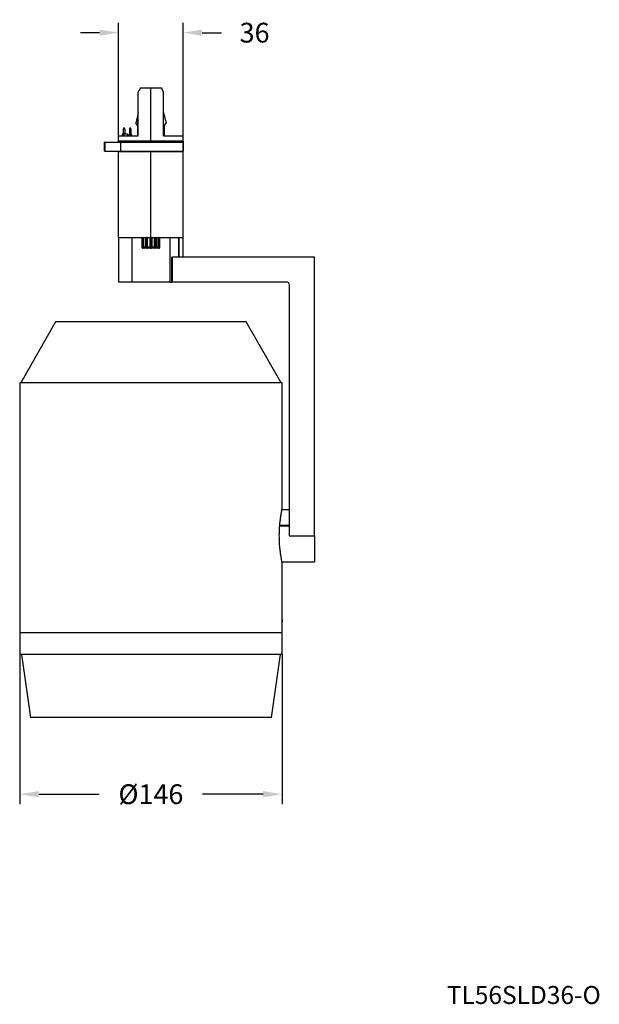
# Model space of a CAD drawing. Units: inches. Extents: x 997 to 5193, y -7098 to -6541.
# Drawn here: x 4402 to 4725, y -7098 to -6550 of the extents above; entities that cross this region are included whole.
import ezdxf

# ---------------------------------------------------------------- set-up
doc = ezdxf.new("R2010")
doc.units = ezdxf.units.IN
doc.header["$MEASUREMENT"] = 0
doc.layers.add('DIMENSION', color=3, linetype='ByLayer', lineweight=15)
doc.styles.get("Standard").update_dxf_attribs({"font": 'arial.ttf'})
doc.dimstyles.new('SCALE 8', dxfattribs={"dimtxt": 11, "dimasz": 10.6, "dimexe": 5.5, "dimexo": 0, "dimgap": 10.6, "dimtad": 0, "dimtih": 1, "dimtoh": 1, "dimdec": 0, "dimdsep": 46, "dimtxsty": 'Standard', "dimcen": 0.09, "dimadec": 0, "dimazin": 0, "dimtfac": 1, "dimtdec": 4, "dimtofl": 0, "dimtmove": 0, "dimatfit": 3, "dimfxl": 1, "dimtolj": 1, "dimtzin": 0, "dimarcsym": 0})

# ---------------------------------------------------------------- blocks, each defined once
blk = doc.blocks.new('*D27')
at = {"layer": 'Defpoints', "color": 0}
for p in [(4493.47, -6557.65), (4457.47, -6615.09), (4493.47, -6615.09)]:
    blk.add_point(p, dxfattribs=at)
at = {"layer": 'DIMENSION', "color": 0, "lineweight": -2}
for p, q in [((4457.47, -6615.09), (4457.47, -6552.15)), ((4493.47, -6615.09), (4493.47, -6552.15)), ((4446.87, -6557.65), (4436.27, -6557.65)), ((4504.07, -6557.65), (4514.67, -6557.65))]:
    blk.add_line(p, q, dxfattribs=at)
at = {"layer": 'DIMENSION', "color": 0}
for points in [[(4446.87, -6559.41), (4446.87, -6555.88), (4457.47, -6557.65)], [(4504.07, -6555.88), (4504.07, -6559.41), (4493.47, -6557.65)]]:
    blk.add_solid(points, dxfattribs=at)
at = {"layer": 'DIMENSION', "color": 0, "insert": (4533.14, -6557.65), "char_height": 11, "attachment_point": 5}
blk.add_mtext('\\A1;36', dxfattribs=at)
blk = doc.blocks.new('*D30')
at = {"layer": 'Defpoints', "color": 0}
for p in [(4402.47, -6903.49), (4548.47, -6903.49), (4548.47, -6981.22)]:
    blk.add_point(p, dxfattribs=at)
at = {"layer": 'DIMENSION', "color": 0, "lineweight": -2}
for p, q in [((4402.47, -6903.49), (4402.47, -6986.72)), ((4548.47, -6903.49), (4548.47, -6986.72)), ((4413.07, -6981.22), (4446.74, -6981.22)), ((4537.87, -6981.22), (4504.2, -6981.22))]:
    blk.add_line(p, q, dxfattribs=at)
at = {"layer": 'DIMENSION', "color": 0}
for points in [[(4413.07, -6979.45), (4413.07, -6982.98), (4402.47, -6981.22)], [(4537.87, -6982.98), (4537.87, -6979.45), (4548.47, -6981.22)]]:
    blk.add_solid(points, dxfattribs=at)
at = {"layer": 'DIMENSION', "color": 0, "insert": (4475.47, -6981.22), "char_height": 11, "attachment_point": 5}
blk.add_mtext('\\A1;%%C146', dxfattribs=at)

msp = doc.modelspace()

# ---------------------------------------------------------------- linework, layer by layer
at = {"color": 0, "linetype": 'Continuous'}
for p, q in [((4468.47, -6615.09), (4468.47, -6590.64)), ((4475.47, -6588.49), (4469.47, -6588.49)), ((4481.47, -6588.49), (4475.47, -6588.49)), ((4475.47, -6617.99), (4475.47, -6588.49)), ((4475.47, -6617.99), (4475.47, -6588.49)), ((4482.47, -6615.09), (4482.47, -6590.64)), ((4468.47, -6602.24), (4467.07, -6607.89)), ((4482.47, -6602.24), (4483.87, -6607.89)), ((4468.12, -6609.39), (4467.07, -6607.89)), ((4468.47, -6606.29), (4468.12, -6606.64)), ((4468.12, -6615.09), (4468.12, -6606.64)), ((4482.47, -6609.89), (4483.87, -6607.89)), ((4482.82, -6609.39), (4482.82, -6615.09)), ((4457.47, -6615.09), (4468.47, -6615.09)), ((4457.47, -6617.99), (4457.47, -6615.09)), ((4459.68, -6614.39), (4460.08, -6613.99)), ((4459.68, -6615.09), (4459.68, -6614.39)), ((4459.68, -6614.39), (4460.67, -6614.39)), ((4460.08, -6613.99), (4460.67, -6613.99)), ((4460.12, -6611.09), (4460.12, -6613.99)), ((4460.12, -6611.09), (4460.92, -6611.09)), ((4460.67, -6615.09), (4460.67, -6613.89)), ((4460.67, -6613.89), (4462.47, -6613.89)), ((4460.92, -6611.09), (4460.92, -6613.89)), ((4462.47, -6615.09), (4462.47, -6613.89)), ((4463.48, -6613.99), (4463.08, -6614.39)), ((4463.08, -6615.09), (4463.08, -6614.39)), ((4463.08, -6614.39), (4464.76, -6614.39)), ((4463.48, -6613.99), (4464.36, -6613.99)), ((4463.52, -6611.09), (4463.52, -6613.99)), ((4463.52, -6611.09), (4464.32, -6611.09)), ((4464.32, -6611.09), (4464.32, -6613.99)), ((4464.36, -6613.99), (4464.76, -6614.39)), ((4464.76, -6615.09), (4464.76, -6614.39)), ((4482.47, -6615.09), (4493.47, -6615.09)), ((4493.47, -6617.99), (4493.47, -6615.09)), ((4449.5, -6618.49), (4449.8, -6618.49)), ((4449.5, -6618.49), (4449.5, -6623.49)), ((4449.8, -6618.49), (4458.5, -6618.49)), ((4449.8, -6618.49), (4449.8, -6623.49)), ((4457.47, -6618.49), (4457.47, -6617.99)), ((4475.47, -6617.99), (4457.47, -6617.99)), ((4475.47, -6618.19), (4457.67, -6618.19)), ((4458.29, -6618.19), (4458.29, -6618.49)), ((4458.5, -6618.49), (4493.47, -6618.49)), ((4458.5, -6618.49), (4458.5, -6623.49)), ((4459.57, -6618.19), (4459.57, -6618.49)), ((4464.57, -6618.19), (4464.57, -6618.49)), ((4464.97, -6618.19), (4464.97, -6618.49)), ((4470.62, -6618.19), (4470.62, -6618.49)), ((4470.86, -6618.49), (4470.86, -6618.39)), ((4470.86, -6618.39), (4473.47, -6618.39)), ((4473.47, -6618.49), (4473.47, -6618.39)), ((4493.47, -6617.99), (4475.47, -6617.99)), ((4475.47, -6618.19), (4475.47, -6617.99)), ((4475.47, -6617.99), (4475.47, -6618.19)), ((4493.27, -6618.19), (4475.47, -6618.19)), ((4475.47, -6618.19), (4475.47, -6618.49)), ((4477.47, -6618.49), (4477.47, -6618.39)), ((4477.47, -6618.39), (4480.08, -6618.39)), ((4480.08, -6618.49), (4480.08, -6618.39)), ((4480.32, -6618.49), (4480.32, -6618.19)), ((4481.47, -6618.49), (4481.47, -6618.19)), ((4486.37, -6618.49), (4486.37, -6618.19)), ((4491.37, -6618.49), (4491.37, -6618.19)), ((4492.65, -6618.49), (4492.65, -6618.19)), ((4493.47, -6617.99), (4493.47, -6623.49)), ((4493.47, -6623.49), (4493.47, -6618.49)), ((4449.8, -6623.49), (4449.5, -6623.49)), ((4449.8, -6623.49), (4457.67, -6623.49)), ((4457.47, -6671.49), (4457.47, -6623.69)), ((4457.47, -6623.69), (4475.47, -6623.69)), ((4457.67, -6623.49), (4475.47, -6623.49)), ((4458.5, -6623.49), (4493.47, -6623.49)), ((4475.47, -6623.49), (4493.27, -6623.49)), ((4475.47, -6623.69), (4475.47, -6623.49)), ((4475.47, -6623.49), (4475.47, -6623.69)), ((4475.47, -6671.49), (4475.47, -6623.69)), ((4475.47, -6623.69), (4493.47, -6623.69)), ((4475.47, -6671.49), (4475.47, -6623.69)), ((4493.47, -6671.49), (4493.47, -6623.69)), ((4457.47, -6671.49), (4475.47, -6671.49)), ((4457.47, -6671.49), (4457.47, -6696.49)), ((4464.81, -6671.49), (4464.81, -6696.49)), ((4470.49, -6672.24), (4470.49, -6672.24)), ((4470.49, -6672.24), (4470.49, -6676.99)), ((4470.49, -6672.24), (4470.49, -6676.99)), ((4470.92, -6672.24), (4471.17, -6672.24)), ((4470.92, -6676.99), (4470.92, -6672.24)), ((4471.17, -6676.99), (4471.17, -6672.24)), ((4471.34, -6672.24), (4471.17, -6672.24)), ((4471.4, -6672.24), (4471.34, -6672.24)), ((4471.34, -6672.24), (4471.34, -6676.99)), ((4471.4, -6672.24), (4471.4, -6676.99)), ((4472.57, -6672.24), (4472.87, -6672.24)), ((4472.57, -6676.99), (4472.57, -6672.24)), ((4472.87, -6676.99), (4472.87, -6672.24)), ((4473.22, -6672.24), (4472.87, -6672.24)), ((4473.39, -6672.24), (4473.22, -6672.24)), ((4473.22, -6672.24), (4473.22, -6676.99)), ((4473.39, -6672.24), (4473.39, -6676.99)), ((4475, -6676.99), (4475, -6672.24)), ((4475, -6672.24), (4475.27, -6672.24)), ((4475.27, -6676.99), (4475.27, -6672.24)), ((4475.67, -6672.24), (4475.27, -6672.24)), ((4475.47, -6671.49), (4475.47, -6671.63)), ((4475.47, -6671.49), (4493.47, -6671.49)), ((4475.67, -6672.24), (4475.67, -6676.99)), ((4475.95, -6672.24), (4475.67, -6672.24)), ((4475.95, -6672.24), (4475.95, -6676.99)), ((4477.55, -6672.24), (4477.72, -6672.24)), ((4477.55, -6676.99), (4477.55, -6672.24)), ((4478.07, -6672.24), (4477.72, -6672.24)), ((4477.72, -6676.99), (4477.72, -6672.24)), ((4478.07, -6672.24), (4478.07, -6676.99)), ((4478.37, -6672.24), (4478.07, -6672.24)), ((4478.37, -6672.24), (4478.37, -6676.99)), ((4479.54, -6672.24), (4479.6, -6672.24)), ((4479.54, -6676.99), (4479.54, -6672.24)), ((4479.78, -6672.24), (4479.6, -6672.24)), ((4479.6, -6676.99), (4479.6, -6672.24)), ((4479.78, -6672.24), (4479.78, -6676.99)), ((4480.02, -6672.24), (4479.78, -6672.24)), ((4480.02, -6672.24), (4480.02, -6676.99)), ((4480.45, -6672.24), (4480.45, -6672.24)), ((4480.45, -6676.99), (4480.45, -6672.24)), ((4480.45, -6676.99), (4480.45, -6672.24)), ((4486.14, -6696.49), (4486.14, -6671.49)), ((4490.76, -6671.49), (4490.76, -6682.49)), ((4490.94, -6671.49), (4490.94, -6682.49)), ((4493.47, -6682.49), (4493.47, -6671.49)), ((4470.49, -6676.99), (4470.49, -6676.99)), ((4470.49, -6676.99), (4470.5, -6676.99)), ((4470.92, -6676.99), (4470.5, -6676.99)), ((4470.92, -6676.99), (4471.17, -6676.99)), ((4471.47, -6677.49), (4471, -6677.49)), ((4471.39, -6677.19), (4471.29, -6677.19)), ((4471.4, -6676.99), (4471.34, -6676.99)), ((4472.57, -6676.99), (4471.4, -6676.99)), ((4471.41, -6677.26), (4471.41, -6677.26)), ((4471.69, -6677.49), (4471.47, -6677.49)), ((4473.04, -6677.49), (4471.69, -6677.49)), ((4472.57, -6676.99), (4472.87, -6676.99)), ((4473.17, -6677.19), (4473, -6677.19)), ((4473.41, -6677.49), (4473.04, -6677.49)), ((4473.39, -6676.99), (4473.22, -6676.99)), ((4475, -6676.99), (4473.39, -6676.99)), ((4475.25, -6677.49), (4473.41, -6677.49)), ((4475, -6676.99), (4475.27, -6676.99)), ((4475.69, -6677.49), (4475.25, -6677.49)), ((4475.57, -6677.19), (4475.37, -6677.19)), ((4475.95, -6676.99), (4475.67, -6676.99)), ((4477.53, -6677.49), (4475.69, -6677.49)), ((4477.55, -6676.99), (4475.95, -6676.99)), ((4477.91, -6677.49), (4477.53, -6677.49)), ((4477.55, -6676.99), (4477.72, -6676.99)), ((4477.94, -6677.19), (4477.77, -6677.19)), ((4479.26, -6677.49), (4477.91, -6677.49)), ((4478.37, -6676.99), (4478.07, -6676.99)), ((4479.54, -6676.99), (4478.37, -6676.99)), ((4479.47, -6677.49), (4479.26, -6677.49)), ((4479.97, -6677.49), (4479.47, -6677.49)), ((4479.54, -6677.26), (4479.53, -6677.26)), ((4479.54, -6676.99), (4479.6, -6676.99)), ((4479.65, -6677.19), (4479.55, -6677.19)), ((4480.02, -6676.99), (4479.78, -6676.99)), ((4479.97, -6677.49), (4479.97, -6677.49)), ((4480.45, -6676.99), (4480.02, -6676.99)), ((4480.45, -6676.99), (4480.45, -6676.99)), ((4487.01, -6682.49), (4487.21, -6682.49)), ((4487.01, -6682.49), (4487.01, -6696.49)), ((4566.47, -6682.49), (4487.21, -6682.49)), ((4487.21, -6682.49), (4487.21, -6696.49)), ((4566.47, -6837.49), (4566.47, -6682.49)), ((4464.81, -6696.49), (4457.47, -6696.49)), ((4486.14, -6696.49), (4464.81, -6696.49)), ((4486.14, -6696.49), (4487.08, -6696.49)), ((4487.21, -6696.49), (4487.01, -6696.49)), ((4551.47, -6696.49), (4487.21, -6696.49)), ((4552.47, -6697.49), (4552.47, -6837.49)), ((4422.47, -6718.49), (4403.1, -6752.39)), ((4528.47, -6718.49), (4422.47, -6718.49)), ((4547.84, -6752.39), (4528.47, -6718.49)), ((4548.47, -6752.39), (4402.47, -6752.39)), ((4402.47, -6752.39), (4402.47, -6891.49)), ((4548.47, -6822.49), (4548.47, -6752.39)), ((4552.47, -6822.99), (4548.37, -6822.99)), ((4552.47, -6832.11), (4547.13, -6832.11)), ((4552.47, -6831.8), (4547.15, -6831.8)), ((4547.17, -6831.49), (4552.47, -6831.49)), ((4552.47, -6837.49), (4566.47, -6837.49)), ((4566.47, -6837.49), (4566.47, -6851.99)), ((4548.37, -6851.99), (4566.47, -6851.99)), ((4548.47, -6884.14), (4548.47, -6852.49)), ((4548.47, -6891.49), (4548.47, -6886.84)), ((4475.47, -6891.49), (4402.47, -6891.49)), ((4548.47, -6891.49), (4402.47, -6891.49)), ((4402.47, -6891.49), (4402.47, -6903.49)), ((4548.47, -6891.49), (4475.47, -6891.49)), ((4548.47, -6903.49), (4548.47, -6891.49)), ((4548.47, -6903.49), (4402.47, -6903.49)), ((4403.47, -6903.49), (4408.47, -6938.49)), ((4542.47, -6938.49), (4547.47, -6903.49)), ((4542.47, -6938.49), (4408.47, -6938.49))]:
    msp.add_line(p, q, dxfattribs=at)
for centre, radius, start, end in [((4460.52, -6611.09), 0.4, 90, 180), ((4460.52, -6611.09), 0.4, 0, 90), ((4463.92, -6611.09), 0.4, 90, 180), ((4463.92, -6611.09), 0.4, 0, 90), ((4475.47, -6620.24), 2.15, 107.5444, 125.5162), ((4475.47, -6620.24), 2.15, 54.4838, 72.4556), ((4551.47, -6697.49), 1, 0, 90)]:
    msp.add_arc(centre, radius, start, end, dxfattribs=at)
for centre, ratio, start_param, end_param in [((4471.47, -6677.19), 0.598, 4.71241, 6.283198), ((4471.69, -6677.19), 0.993114, 4.935247, 6.283185), ((4473.04, -6677.19), 0.117135, 4.712402, 6.283189), ((4473.41, -6677.19), 0.801488, 4.712389, 6.283185), ((4475.25, -6677.19), 0.395116, 0.000003, 1.570791), ((4475.69, -6677.19), 0.395104, 4.712389, 6.283185), ((4477.53, -6677.19), 0.801496, 0.000015, 1.570802), ((4477.91, -6677.19), 0.117148, 0, 1.570796), ((4479.26, -6677.19), 0.993116, 0.000107, 1.348066), ((4479.47, -6677.19), 0.59801, 0, 1.570796)]:
    msp.add_ellipse(centre, major_axis=(0, -0.3), ratio=ratio, start_param=start_param, end_param=end_param, dxfattribs=at)
for points, degree in [([(4469.47, -6588.49), (4469.14, -6589.21), (4468.8, -6589.92), (4468.47, -6590.64)], 3), ([(4482.47, -6590.64), (4482.14, -6589.92), (4481.8, -6589.21), (4481.47, -6588.49)], 3), ([(4470.92, -6672.24), (4470.92, -6672.21), (4470.92, -6672.14), (4470.93, -6672.06), (4470.93, -6671.98), (4470.94, -6671.89), (4470.95, -6671.8), (4470.97, -6671.72), (4470.99, -6671.64), (4471.01, -6671.57), (4471.05, -6671.51), (4471.08, -6671.47), (4471.12, -6671.46), (4471.16, -6671.45), (4471.2, -6671.47), (4471.24, -6671.51), (4471.28, -6671.57), (4471.31, -6671.64), (4471.34, -6671.72), (4471.36, -6671.81), (4471.37, -6671.89), (4471.39, -6671.98), (4471.39, -6672.06), (4471.4, -6672.14), (4471.4, -6672.21), (4471.4, -6672.24)], 3), ([(4472.57, -6672.24), (4472.57, -6672.21), (4472.57, -6672.14), (4472.58, -6672.06), (4472.59, -6671.98), (4472.61, -6671.89), (4472.63, -6671.8), (4472.66, -6671.72), (4472.7, -6671.64), (4472.74, -6671.57), (4472.81, -6671.51), (4472.87, -6671.47), (4472.94, -6671.46), (4473, -6671.45), (4473.07, -6671.47), (4473.14, -6671.51), (4473.21, -6671.57), (4473.26, -6671.64), (4473.3, -6671.72), (4473.33, -6671.81), (4473.36, -6671.89), (4473.37, -6671.98), (4473.38, -6672.06), (4473.39, -6672.14), (4473.39, -6672.21), (4473.39, -6672.24)], 3), ([(4477.55, -6672.24), (4477.55, -6672.21), (4477.55, -6672.14), (4477.56, -6672.06), (4477.57, -6671.97), (4477.59, -6671.89), (4477.61, -6671.8), (4477.65, -6671.72), (4477.69, -6671.64), (4477.74, -6671.57), (4477.8, -6671.51), (4477.87, -6671.47), (4477.94, -6671.46), (4478, -6671.46), (4478.07, -6671.47), (4478.14, -6671.51), (4478.2, -6671.57), (4478.25, -6671.64), (4478.28, -6671.72), (4478.31, -6671.8), (4478.34, -6671.89), (4478.35, -6671.97), (4478.36, -6672.06), (4478.37, -6672.14), (4478.37, -6672.21), (4478.37, -6672.24)], 3), ([(4479.54, -6672.24), (4479.54, -6672.21), (4479.55, -6672.14), (4479.55, -6672.06), (4479.56, -6671.97), (4479.57, -6671.89), (4479.58, -6671.8), (4479.61, -6671.72), (4479.63, -6671.64), (4479.66, -6671.57), (4479.7, -6671.51), (4479.74, -6671.47), (4479.78, -6671.46), (4479.82, -6671.45), (4479.86, -6671.47), (4479.89, -6671.51), (4479.93, -6671.57), (4479.95, -6671.64), (4479.97, -6671.72), (4479.99, -6671.8), (4480, -6671.89), (4480.01, -6671.98), (4480.02, -6672.06), (4480.02, -6672.14), (4480.02, -6672.21), (4480.02, -6672.24)], 3), ([(4471.29, -6677.19), (4471.28, -6677.19), (4471.26, -6677.19), (4471.24, -6677.18), (4471.22, -6677.16), (4471.2, -6677.14), (4471.18, -6677.11), (4471.17, -6677.07), (4471.17, -6677.03), (4471.17, -6677.01), (4471.17, -6676.99)], 3), ([(4473, -6677.19), (4472.99, -6677.19), (4472.97, -6677.19), (4472.94, -6677.18), (4472.92, -6677.16), (4472.9, -6677.14), (4472.89, -6677.11), (4472.88, -6677.07), (4472.87, -6677.03), (4472.87, -6677.01), (4472.87, -6676.99)], 3), ([(4473.22, -6676.99), (4473.22, -6677.01), (4473.22, -6677.03), (4473.22, -6677.07), (4473.22, -6677.11), (4473.21, -6677.14), (4473.21, -6677.16), (4473.2, -6677.18), (4473.19, -6677.19), (4473.18, -6677.19), (4473.17, -6677.19)], 3), ([(4473.32, -6677.47), (4473.42, -6677.5), (4473.5, -6677.47)], 2), ([(4475.09, -6677.47), (4475.2, -6677.5), (4475.3, -6677.47)], 2), ([(4475.37, -6677.19), (4475.36, -6677.19), (4475.34, -6677.19), (4475.32, -6677.18), (4475.3, -6677.16), (4475.29, -6677.14), (4475.28, -6677.11), (4475.27, -6677.07), (4475.27, -6677.03), (4475.27, -6677.01), (4475.27, -6676.99)], 3), ([(4475.67, -6676.99), (4475.67, -6677.01), (4475.67, -6677.03), (4475.67, -6677.07), (4475.66, -6677.11), (4475.65, -6677.14), (4475.64, -6677.16), (4475.62, -6677.18), (4475.6, -6677.19), (4475.58, -6677.19), (4475.57, -6677.19)], 3), ([(4475.64, -6677.47), (4475.75, -6677.5), (4475.85, -6677.47)], 2), ([(4477.44, -6677.47), (4477.52, -6677.5), (4477.62, -6677.47)], 2), ([(4477.77, -6677.19), (4477.76, -6677.19), (4477.75, -6677.19), (4477.74, -6677.18), (4477.73, -6677.16), (4477.73, -6677.14), (4477.73, -6677.11), (4477.72, -6677.07), (4477.72, -6677.03), (4477.72, -6677.01), (4477.72, -6676.99)], 3), ([(4478.07, -6676.99), (4478.07, -6677.01), (4478.07, -6677.03), (4478.07, -6677.07), (4478.06, -6677.11), (4478.04, -6677.14), (4478.02, -6677.16), (4478, -6677.18), (4477.97, -6677.19), (4477.95, -6677.19), (4477.94, -6677.19)], 3), ([(4479.78, -6676.99), (4479.78, -6677.01), (4479.78, -6677.03), (4479.77, -6677.07), (4479.76, -6677.11), (4479.74, -6677.14), (4479.73, -6677.16), (4479.7, -6677.18), (4479.68, -6677.19), (4479.66, -6677.19), (4479.65, -6677.19)], 3)]:
    msp.add_open_spline(points, degree=degree, dxfattribs=at)
for points, knots in [([(4457.47, -6617.99), (4457.47, -6618.01), (4457.47, -6618.02), (4457.48, -6618.05), (4457.48, -6618.06), (4457.49, -6618.09), (4457.5, -6618.1), (4457.52, -6618.12), (4457.52, -6618.13), (4457.54, -6618.15), (4457.55, -6618.15), (4457.58, -6618.17), (4457.59, -6618.17), (4457.6, -6618.18), (4457.61, -6618.18), (4457.62, -6618.19), (4457.63, -6618.19), (4457.65, -6618.19), (4457.66, -6618.19), (4457.67, -6618.19), (4457.67, -6618.19)], [0, 0, 0, 0, 0.125, 0.125, 0.25, 0.25, 0.375, 0.375, 0.5, 0.5, 0.625, 0.625, 0.75, 0.75, 0.8125, 0.8125, 0.875, 0.9375, 0.9375, 1, 1, 1, 1]), ([(4493.47, -6617.99), (4493.47, -6618.01), (4493.47, -6618.02), (4493.46, -6618.05), (4493.46, -6618.06), (4493.45, -6618.09), (4493.44, -6618.1), (4493.43, -6618.12), (4493.42, -6618.13), (4493.4, -6618.15), (4493.39, -6618.15), (4493.37, -6618.17), (4493.36, -6618.17), (4493.34, -6618.18), (4493.33, -6618.18), (4493.32, -6618.19), (4493.31, -6618.19), (4493.3, -6618.19), (4493.28, -6618.19), (4493.28, -6618.19), (4493.27, -6618.19)], [0, 0, 0, 0, 0.125, 0.125, 0.25, 0.25, 0.375, 0.375, 0.5, 0.5, 0.625, 0.625, 0.75, 0.75, 0.8125, 0.8125, 0.875, 0.9375, 0.9375, 1, 1, 1, 1]), ([(4457.47, -6623.69), (4457.47, -6623.68), (4457.47, -6623.66), (4457.48, -6623.64), (4457.48, -6623.62), (4457.49, -6623.6), (4457.5, -6623.59), (4457.52, -6623.57), (4457.52, -6623.56), (4457.54, -6623.54), (4457.55, -6623.53), (4457.58, -6623.52), (4457.59, -6623.51), (4457.6, -6623.5), (4457.61, -6623.5), (4457.62, -6623.5), (4457.63, -6623.5), (4457.65, -6623.49), (4457.66, -6623.49), (4457.67, -6623.49), (4457.67, -6623.49)], [0, 0, 0, 0, 0.125, 0.125, 0.25, 0.25, 0.375, 0.375, 0.5, 0.5, 0.625, 0.625, 0.75, 0.75, 0.8125, 0.8125, 0.875, 0.9375, 0.9375, 1, 1, 1, 1]), ([(4493.47, -6623.69), (4493.47, -6623.68), (4493.47, -6623.66), (4493.46, -6623.64), (4493.46, -6623.62), (4493.45, -6623.6), (4493.44, -6623.59), (4493.43, -6623.57), (4493.42, -6623.56), (4493.4, -6623.54), (4493.39, -6623.53), (4493.37, -6623.52), (4493.36, -6623.51), (4493.34, -6623.5), (4493.33, -6623.5), (4493.32, -6623.5), (4493.31, -6623.5), (4493.3, -6623.49), (4493.28, -6623.49), (4493.28, -6623.49), (4493.27, -6623.49)], [0, 0, 0, 0, 0.125, 0.125, 0.25, 0.25, 0.375, 0.375, 0.5, 0.5, 0.625, 0.625, 0.75, 0.75, 0.8125, 0.8125, 0.875, 0.9375, 0.9375, 1, 1, 1, 1]), ([(4470.47, -6671.46), (4470.47, -6671.46), (4470.47, -6671.46), (4470.47, -6671.47), (4470.47, -6671.51), (4470.48, -6671.57), (4470.48, -6671.64), (4470.48, -6671.72), (4470.49, -6671.81), (4470.49, -6671.89), (4470.49, -6671.98), (4470.49, -6672.06), (4470.49, -6672.14), (4470.49, -6672.21), (4470.49, -6672.24)], [0, 0, 0, 0, 0.040095, 0.127359, 0.214623, 0.301887, 0.389151, 0.476415, 0.563679, 0.650944, 0.738208, 0.825472, 0.912736, 1, 1, 1, 1]), ([(4471.15, -6671.68), (4471.16, -6671.68), (4471.16, -6671.66), (4471.17, -6671.64), (4471.18, -6671.63), (4471.2, -6671.63), (4471.22, -6671.64), (4471.24, -6671.67), (4471.27, -6671.71), (4471.28, -6671.75), (4471.29, -6671.78), (4471.29, -6671.78)], [0, 0, 0, 0, 0.045685, 0.179125, 0.297764, 0.409772, 0.528924, 0.664695, 0.815432, 0.962255, 1, 1, 1, 1]), ([(4471.17, -6672.24), (4471.17, -6672.22), (4471.17, -6672.17), (4471.16, -6672.1), (4471.16, -6672.03), (4471.16, -6671.96), (4471.15, -6671.89), (4471.15, -6671.83), (4471.15, -6671.77), (4471.15, -6671.72), (4471.15, -6671.69), (4471.15, -6671.68)], [0, 0, 0, 0, 0.102615, 0.223103, 0.336613, 0.452175, 0.570939, 0.690742, 0.806935, 0.920591, 1, 1, 1, 1]), ([(4472.87, -6672.24), (4472.87, -6672.22), (4472.87, -6672.17), (4472.87, -6672.1), (4472.87, -6672.03), (4472.87, -6671.96), (4472.88, -6671.89), (4472.88, -6671.83), (4472.89, -6671.77), (4472.91, -6671.71), (4472.93, -6671.67), (4472.95, -6671.64), (4472.97, -6671.64), (4472.98, -6671.63)], [0, 0, 0, 0, 0.084342, 0.183837, 0.277672, 0.373047, 0.47101, 0.569921, 0.665757, 0.759752, 0.855398, 0.94205, 1, 1, 1, 1]), ([(4472.98, -6671.63), (4472.98, -6671.63), (4472.99, -6671.63), (4473.01, -6671.63), (4473.04, -6671.64), (4473.08, -6671.67), (4473.11, -6671.71), (4473.14, -6671.77), (4473.16, -6671.83), (4473.18, -6671.89), (4473.2, -6671.96), (4473.21, -6672.03), (4473.21, -6672.1), (4473.22, -6672.17), (4473.22, -6672.22), (4473.22, -6672.24)], [0, 0, 0, 0, 0.017251, 0.082674, 0.152051, 0.231167, 0.318984, 0.404565, 0.489223, 0.57863, 0.66643, 0.751492, 0.835436, 0.924571, 1, 1, 1, 1]), ([(4475, -6672.24), (4475, -6672.21), (4475, -6672.15), (4475.01, -6672.06), (4475.02, -6671.98), (4475.04, -6671.9), (4475.06, -6671.82), (4475.09, -6671.74), (4475.13, -6671.66), (4475.18, -6671.6), (4475.25, -6671.53), (4475.31, -6671.49), (4475.35, -6671.48), (4475.36, -6671.47)], [0, 0, 0, 0, 0.095245, 0.19049, 0.285735, 0.380979, 0.476224, 0.571469, 0.666714, 0.761959, 0.857204, 0.952448, 1, 1, 1, 1]), ([(4475.27, -6672.24), (4475.27, -6672.22), (4475.27, -6672.17), (4475.27, -6672.1), (4475.28, -6672.03), (4475.28, -6671.96), (4475.3, -6671.9), (4475.31, -6671.83), (4475.33, -6671.77), (4475.35, -6671.72), (4475.38, -6671.68), (4475.41, -6671.65), (4475.45, -6671.63), (4475.46, -6671.63), (4475.47, -6671.63)], [0, 0, 0, 0, 0.078519, 0.171549, 0.259197, 0.348153, 0.439514, 0.531833, 0.621691, 0.709002, 0.798225, 0.880347, 0.953493, 1, 1, 1, 1]), ([(4475.47, -6671.63), (4475.48, -6671.63), (4475.5, -6671.63), (4475.53, -6671.64), (4475.56, -6671.68), (4475.59, -6671.72), (4475.61, -6671.77), (4475.63, -6671.83), (4475.65, -6671.9), (4475.66, -6671.97), (4475.67, -6672.03), (4475.67, -6672.11), (4475.67, -6672.17), (4475.67, -6672.22), (4475.67, -6672.24)], [0, 0, 0, 0, 0.043556, 0.11751, 0.201128, 0.292777, 0.380695, 0.469487, 0.562443, 0.653506, 0.741773, 0.829078, 0.921909, 1, 1, 1, 1]), ([(4475.58, -6671.47), (4475.59, -6671.48), (4475.63, -6671.49), (4475.69, -6671.53), (4475.76, -6671.6), (4475.81, -6671.67), (4475.85, -6671.74), (4475.88, -6671.82), (4475.91, -6671.91), (4475.93, -6671.99), (4475.94, -6672.06), (4475.94, -6672.15), (4475.95, -6672.21), (4475.95, -6672.24)], [0, 0, 0, 0, 0.048672, 0.143805, 0.238937, 0.33407, 0.429203, 0.524336, 0.619469, 0.714602, 0.809734, 0.904867, 1, 1, 1, 1]), ([(4477.72, -6672.24), (4477.72, -6672.22), (4477.72, -6672.17), (4477.73, -6672.1), (4477.74, -6672.03), (4477.75, -6671.96), (4477.76, -6671.89), (4477.78, -6671.83), (4477.81, -6671.77), (4477.83, -6671.71), (4477.86, -6671.67), (4477.9, -6671.64), (4477.93, -6671.63), (4477.95, -6671.63), (4477.96, -6671.63), (4477.96, -6671.63)], [0, 0, 0, 0, 0.076032, 0.165578, 0.250071, 0.336018, 0.424262, 0.513267, 0.599514, 0.683984, 0.769487, 0.847275, 0.916498, 0.982082, 1, 1, 1, 1]), ([(4477.96, -6671.63), (4477.97, -6671.64), (4477.99, -6671.64), (4478.01, -6671.67), (4478.03, -6671.71), (4478.05, -6671.77), (4478.06, -6671.83), (4478.07, -6671.89), (4478.07, -6671.96), (4478.07, -6672.03), (4478.07, -6672.1), (4478.07, -6672.17), (4478.07, -6672.22), (4478.07, -6672.24)], [0, 0, 0, 0, 0.057707, 0.146025, 0.240946, 0.333913, 0.428464, 0.528412, 0.626694, 0.721931, 0.815841, 0.915512, 1, 1, 1, 1]), ([(4479.6, -6672.25), (4479.6, -6672.15), (4479.61, -6672.01), (4479.63, -6671.84), (4479.66, -6671.77), (4479.67, -6671.73)], [0, 0, 0, 0, 0.539008, 0.784029, 1, 1, 1, 1]), ([(4479.65, -6671.78), (4479.65, -6671.78), (4479.66, -6671.75), (4479.68, -6671.71), (4479.7, -6671.67), (4479.72, -6671.64), (4479.74, -6671.63), (4479.76, -6671.63), (4479.78, -6671.64), (4479.78, -6671.66), (4479.79, -6671.68), (4479.79, -6671.68)], [0, 0, 0, 0, 0.039713, 0.184424, 0.331265, 0.46522, 0.584322, 0.696774, 0.816387, 0.952652, 1, 1, 1, 1]), ([(4479.79, -6671.68), (4479.79, -6671.69), (4479.79, -6671.72), (4479.79, -6671.77), (4479.79, -6671.83), (4479.79, -6671.89), (4479.79, -6671.96), (4479.78, -6672.03), (4479.78, -6672.1), (4479.78, -6672.17), (4479.78, -6672.22), (4479.78, -6672.24)], [0, 0, 0, 0, 0.081317, 0.19679, 0.310906, 0.431543, 0.550141, 0.664675, 0.777151, 0.89703, 1, 1, 1, 1]), ([(4480.45, -6672.24), (4480.45, -6672.21), (4480.45, -6672.14), (4480.45, -6672.06), (4480.45, -6671.98), (4480.45, -6671.89), (4480.45, -6671.8), (4480.46, -6671.72), (4480.46, -6671.64), (4480.46, -6671.57), (4480.47, -6671.51), (4480.47, -6671.47), (4480.47, -6671.46), (4480.47, -6671.46), (4480.47, -6671.46)], [0, 0, 0, 0, 0.086595, 0.173191, 0.259786, 0.346381, 0.432977, 0.519572, 0.606167, 0.692763, 0.779358, 0.865953, 0.952549, 1, 1, 1, 1]), ([(4470.5, -6676.99), (4470.5, -6677.03), (4470.5, -6677.06), (4470.51, -6677.11), (4470.51, -6677.12), (4470.52, -6677.15), (4470.53, -6677.17), (4470.55, -6677.21), (4470.56, -6677.24), (4470.59, -6677.28), (4470.6, -6677.3), (4470.62, -6677.32), (4470.63, -6677.34), (4470.67, -6677.37), (4470.69, -6677.39), (4470.73, -6677.41), (4470.73, -6677.42), (4470.75, -6677.43), (4470.77, -6677.44), (4470.81, -6677.46), (4470.84, -6677.47), (4470.87, -6677.48), (4470.88, -6677.48), (4470.93, -6677.49), (4470.97, -6677.49), (4471, -6677.49)], [0, 0, 0, 0, 0.125, 0.125, 0.1875, 0.1875, 0.25, 0.25, 0.375, 0.375, 0.4375, 0.4375, 0.5, 0.5, 0.625, 0.625, 0.65625, 0.65625, 0.6875, 0.75, 0.8125, 0.8125, 0.875, 0.875, 1, 1, 1, 1]), ([(4471.47, -6677.49), (4471.45, -6677.49), (4471.42, -6677.49), (4471.37, -6677.49), (4471.32, -6677.48), (4471.25, -6677.46), (4471.17, -6677.42), (4471.09, -6677.36), (4471.03, -6677.3), (4470.98, -6677.23), (4470.95, -6677.16), (4470.93, -6677.08), (4470.92, -6677.02), (4470.92, -6676.99)], [0, 0, 0, 0, 0.05982, 0.12246, 0.188221, 0.257359, 0.379696, 0.509647, 0.601249, 0.69587, 0.793729, 0.895039, 1, 1, 1, 1]), ([(4471.35, -6676.99), (4471.35, -6677.02), (4471.35, -6677.07), (4471.36, -6677.15), (4471.39, -6677.23), (4471.4, -6677.27), (4471.41, -6677.29)], [0, 0, 0, 0, 0.252809, 0.506926, 0.757903, 1, 1, 1, 1]), ([(4471.4, -6676.99), (4471.4, -6677.01), (4471.4, -6677.04), (4471.4, -6677.09), (4471.41, -6677.13), (4471.42, -6677.18), (4471.43, -6677.22), (4471.45, -6677.25), (4471.46, -6677.27), (4471.46, -6677.28)], [0, 0, 0, 0, 0.157588, 0.312079, 0.463561, 0.612126, 0.75787, 0.90089, 1, 1, 1, 1]), ([(4471.46, -6677.28), (4471.46, -6677.29), (4471.47, -6677.3), (4471.48, -6677.32), (4471.51, -6677.37), (4471.55, -6677.42), (4471.59, -6677.46), (4471.63, -6677.48), (4471.66, -6677.49), (4471.68, -6677.49), (4471.69, -6677.49)], [0, 0, 0, 0, 0.024587, 0.10669, 0.187351, 0.394495, 0.589473, 0.735314, 0.871806, 1, 1, 1, 1]), ([(4471.46, -6677.37), (4471.48, -6677.39), (4471.51, -6677.42), (4471.56, -6677.44), (4471.58, -6677.45), (4471.59, -6677.46)], [0, 0, 0, 0, 0.419413, 0.831482, 1, 1, 1, 1]), ([(4472.85, -6677.46), (4472.82, -6677.45), (4472.76, -6677.42), (4472.7, -6677.36), (4472.65, -6677.3), (4472.62, -6677.23), (4472.59, -6677.16), (4472.57, -6677.08), (4472.57, -6677.02), (4472.57, -6676.99)], [0, 0, 0, 0, 0.164733, 0.339718, 0.463064, 0.590475, 0.722247, 0.858665, 1, 1, 1, 1]), ([(4473.04, -6677.49), (4473.02, -6677.49), (4472.99, -6677.49), (4472.94, -6677.49), (4472.89, -6677.48), (4472.86, -6677.47), (4472.85, -6677.46), (4472.85, -6677.46)], [0, 0, 0, 0, 0.232439, 0.475835, 0.731355, 0.999998, 1, 1, 1, 1]), ([(4473.39, -6676.99), (4473.39, -6677.01), (4473.39, -6677.04), (4473.4, -6677.09), (4473.4, -6677.13), (4473.4, -6677.18), (4473.4, -6677.22), (4473.41, -6677.26), (4473.41, -6677.29), (4473.41, -6677.32), (4473.42, -6677.37), (4473.43, -6677.42), (4473.43, -6677.45), (4473.43, -6677.46), (4473.43, -6677.46)], [0, 0, 0, 0, 0.079195, 0.156834, 0.232962, 0.307625, 0.380871, 0.452749, 0.52331, 0.592604, 0.660683, 0.835453, 0.999999, 1, 1, 1, 1]), ([(4473.43, -6677.46), (4473.43, -6677.46), (4473.43, -6677.47), (4473.43, -6677.48), (4473.42, -6677.49), (4473.42, -6677.49), (4473.41, -6677.49)], [0, 0, 0, 0, 0.000008, 0.355238, 0.687716, 1, 1, 1, 1]), ([(4475.13, -6677.46), (4475.12, -6677.45), (4475.09, -6677.42), (4475.06, -6677.36), (4475.03, -6677.3), (4475.02, -6677.23), (4475.01, -6677.16), (4475, -6677.08), (4475, -6677.02), (4475, -6676.99)], [0, 0, 0, 0, 0.164732, 0.339717, 0.463064, 0.590475, 0.722247, 0.858665, 1, 1, 1, 1]), ([(4475.25, -6677.49), (4475.24, -6677.49), (4475.22, -6677.49), (4475.19, -6677.49), (4475.16, -6677.48), (4475.14, -6677.47), (4475.13, -6677.46), (4475.13, -6677.46)], [0, 0, 0, 0, 0.232438, 0.475834, 0.731353, 0.999996, 1, 1, 1, 1]), ([(4475.81, -6677.46), (4475.81, -6677.46), (4475.8, -6677.47), (4475.77, -6677.48), (4475.73, -6677.49), (4475.7, -6677.49), (4475.69, -6677.49)], [0, 0, 0, 0, 0.00003, 0.355272, 0.687742, 1, 1, 1, 1]), ([(4475.95, -6676.99), (4475.95, -6677.01), (4475.95, -6677.04), (4475.94, -6677.09), (4475.94, -6677.13), (4475.93, -6677.18), (4475.93, -6677.22), (4475.92, -6677.26), (4475.91, -6677.29), (4475.9, -6677.32), (4475.88, -6677.37), (4475.85, -6677.42), (4475.82, -6677.45), (4475.81, -6677.46)], [0, 0, 0, 0, 0.079195, 0.156834, 0.232961, 0.307622, 0.380865, 0.452739, 0.523295, 0.592582, 0.660654, 0.835466, 1, 1, 1, 1]), ([(4477.51, -6677.46), (4477.51, -6677.45), (4477.52, -6677.42), (4477.52, -6677.36), (4477.53, -6677.3), (4477.54, -6677.23), (4477.54, -6677.16), (4477.55, -6677.08), (4477.55, -6677.02), (4477.55, -6676.99)], [0, 0, 0, 0, 0.164723, 0.339597, 0.46298, 0.590422, 0.722218, 0.858654, 1, 1, 1, 1]), ([(4477.53, -6677.49), (4477.53, -6677.49), (4477.52, -6677.49), (4477.52, -6677.49), (4477.51, -6677.48), (4477.51, -6677.47), (4477.51, -6677.46), (4477.51, -6677.46)], [0, 0, 0, 0, 0.232481, 0.475889, 0.731393, 0.999991, 1, 1, 1, 1]), ([(4478.1, -6677.46), (4478.1, -6677.46), (4478.08, -6677.47), (4478.03, -6677.48), (4477.97, -6677.49), (4477.93, -6677.49), (4477.91, -6677.49)], [0, 0, 0, 0, 0.000034, 0.355274, 0.687743, 1, 1, 1, 1]), ([(4478.37, -6676.99), (4478.37, -6677.01), (4478.37, -6677.04), (4478.36, -6677.09), (4478.36, -6677.13), (4478.34, -6677.18), (4478.33, -6677.22), (4478.31, -6677.26), (4478.29, -6677.29), (4478.27, -6677.32), (4478.23, -6677.37), (4478.18, -6677.42), (4478.12, -6677.45), (4478.1, -6677.46)], [0, 0, 0, 0, 0.079195, 0.156834, 0.232961, 0.307622, 0.380865, 0.452739, 0.523295, 0.592582, 0.660654, 0.835466, 1, 1, 1, 1]), ([(4479.26, -6677.49), (4479.26, -6677.49), (4479.27, -6677.49), (4479.29, -6677.49), (4479.32, -6677.48), (4479.35, -6677.46), (4479.4, -6677.42), (4479.43, -6677.38), (4479.44, -6677.35)], [0, 0, 0, 0, 0.117377, 0.240288, 0.369321, 0.504981, 0.745028, 1, 1, 1, 1]), ([(4479.35, -6677.46), (4479.36, -6677.45), (4479.39, -6677.44), (4479.43, -6677.42), (4479.46, -6677.39), (4479.48, -6677.37)], [0, 0, 0, 0, 0.168583, 0.58062, 1, 1, 1, 1]), ([(4479.44, -6677.35), (4479.44, -6677.35), (4479.46, -6677.34), (4479.48, -6677.3), (4479.5, -6677.23), (4479.53, -6677.16), (4479.54, -6677.08), (4479.54, -6677.02), (4479.54, -6676.99)], [0, 0, 0, 0, 0.000014, 0.18682, 0.379782, 0.579348, 0.785951, 1, 1, 1, 1]), ([(4480.02, -6676.99), (4480.02, -6677.01), (4480.02, -6677.04), (4480.01, -6677.09), (4480, -6677.13), (4479.98, -6677.18), (4479.97, -6677.22), (4479.94, -6677.26), (4479.92, -6677.29), (4479.89, -6677.32), (4479.85, -6677.37), (4479.78, -6677.42), (4479.69, -6677.46), (4479.61, -6677.48), (4479.54, -6677.49), (4479.49, -6677.49), (4479.47, -6677.49)], [0, 0, 0, 0, 0.058817, 0.116479, 0.173017, 0.228467, 0.282863, 0.336243, 0.388644, 0.440103, 0.490659, 0.62049, 0.742696, 0.834104, 0.919652, 1, 1, 1, 1]), ([(4479.53, -6677.29), (4479.54, -6677.27), (4479.56, -6677.23), (4479.58, -6677.15), (4479.59, -6677.07), (4479.6, -6677.02), (4479.6, -6676.99)], [0, 0, 0, 0, 0.242097, 0.493074, 0.747191, 1, 1, 1, 1]), ([(4479.97, -6677.49), (4479.98, -6677.49), (4480, -6677.49), (4480.05, -6677.49), (4480.09, -6677.48), (4480.15, -6677.46), (4480.22, -6677.42), (4480.29, -6677.36), (4480.35, -6677.3), (4480.39, -6677.23), (4480.42, -6677.16), (4480.44, -6677.08), (4480.45, -6677.02), (4480.45, -6676.99)], [0, 0, 0, 0, 0.05982, 0.12246, 0.188221, 0.257359, 0.379696, 0.509647, 0.601249, 0.69587, 0.793729, 0.895039, 1, 1, 1, 1]), ([(4548.47, -6852.49), (4548.47, -6852.49), (4548.47, -6852.49), (4548.47, -6852.48), (4548.47, -6852.47), (4548.46, -6852.44), (4548.45, -6852.37), (4548.43, -6852.3), (4548.39, -6852.11), (4548.37, -6851.99), (4548.33, -6851.81), (4548.33, -6851.77), (4548.31, -6851.69), (4548.3, -6851.65), (4548.28, -6851.53), (4548.26, -6851.44), (4548.21, -6851.16), (4548.17, -6850.95), (4548.09, -6850.49), (4548.04, -6850.23), (4547.97, -6849.83), (4547.95, -6849.68), (4547.91, -6849.46), (4547.9, -6849.39), (4547.87, -6849.24), (4547.86, -6849.16), (4547.8, -6848.77), (4547.75, -6848.44), (4547.65, -6847.75), (4547.59, -6847.39), (4547.5, -6846.63), (4547.45, -6846.24), (4547.39, -6845.73), (4547.38, -6845.63), (4547.36, -6845.47), (4547.35, -6845.42), (4547.34, -6845.31), (4547.31, -6845.05), (4547.28, -6844.78), (4547.22, -6844.13), (4547.18, -6843.69), (4547.11, -6842.79), (4547.08, -6842.33), (4547.03, -6841.63), (4547.02, -6841.39), (4547, -6841.03), (4547, -6840.91), (4546.98, -6840.67), (4546.98, -6840.54), (4546.95, -6839.94), (4546.94, -6839.45), (4546.92, -6838.48), (4546.91, -6837.99), (4546.91, -6837), (4546.92, -6836.51), (4546.93, -6835.96), (4546.93, -6835.9), (4546.93, -6835.77), (4546.94, -6835.59), (4546.95, -6835.16), (4546.96, -6834.8), (4546.99, -6834.07), (4547.02, -6833.6), (4547.08, -6832.66), (4547.11, -6832.2), (4547.15, -6831.63), (4547.17, -6831.46), (4547.18, -6831.29), (4547.19, -6831.18), (4547.2, -6831.13), (4547.22, -6830.85), (4547.24, -6830.63), (4547.31, -6829.98), (4547.35, -6829.56), (4547.45, -6828.75), (4547.49, -6828.36), (4547.57, -6827.79), (4547.59, -6827.6), (4547.63, -6827.33), (4547.65, -6827.24), (4547.67, -6827.06), (4547.68, -6826.97), (4547.75, -6826.54), (4547.8, -6826.21), (4547.9, -6825.59), (4547.95, -6825.3), (4548.04, -6824.76), (4548.08, -6824.5), (4548.14, -6824.21), (4548.15, -6824.16), (4548.16, -6824.07), (4548.17, -6824.04), (4548.18, -6823.99), (4548.2, -6823.86), (4548.23, -6823.73), (4548.28, -6823.45), (4548.31, -6823.28), (4548.37, -6823), (4548.39, -6822.88), (4548.42, -6822.74), (4548.43, -6822.69), (4548.44, -6822.64), (4548.44, -6822.62), (4548.45, -6822.6), (4548.45, -6822.59), (4548.45, -6822.58), (4548.46, -6822.57), (4548.47, -6822.52), (4548.47, -6822.49), (4548.47, -6822.49)], [0, 0, 0, 0, 0.007813, 0.007813, 0.015626, 0.031253, 0.031253, 0.062505, 0.062505, 0.093758, 0.093758, 0.101571, 0.101571, 0.109384, 0.109384, 0.12501, 0.12501, 0.156263, 0.156263, 0.187516, 0.187516, 0.203142, 0.203142, 0.210955, 0.210955, 0.218768, 0.218768, 0.250021, 0.250021, 0.281274, 0.281274, 0.312526, 0.312526, 0.320339, 0.320339, 0.324246, 0.324246, 0.328153, 0.343779, 0.343779, 0.375031, 0.375031, 0.406284, 0.406284, 0.42191, 0.42191, 0.429724, 0.429724, 0.437537, 0.437537, 0.468789, 0.468789, 0.500042, 0.500042, 0.531295, 0.531295, 0.535201, 0.535201, 0.539108, 0.546921, 0.562547, 0.562547, 0.5938, 0.5938, 0.625052, 0.625052, 0.632866, 0.636772, 0.636772, 0.640679, 0.640679, 0.656305, 0.656305, 0.687558, 0.687558, 0.71881, 0.71881, 0.734437, 0.734437, 0.74225, 0.74225, 0.750063, 0.750063, 0.781316, 0.781316, 0.812568, 0.812568, 0.843821, 0.843821, 0.851634, 0.851634, 0.855541, 0.855541, 0.859447, 0.875073, 0.875073, 0.906326, 0.906326, 0.937579, 0.937579, 0.953205, 0.953205, 0.961018, 0.961018, 0.964925, 0.964925, 0.968831, 0.968831, 1, 1, 1, 1]), ([(4548.46, -6885.49), (4548.46, -6885.4), (4548.46, -6885.32), (4548.46, -6885.19), (4548.46, -6885.14), (4548.46, -6885.08), (4548.46, -6885.06), (4548.46, -6885.02), (4548.46, -6885), (4548.46, -6884.89), (4548.46, -6884.82), (4548.46, -6884.73), (4548.46, -6884.71), (4548.46, -6884.67), (4548.46, -6884.65), (4548.46, -6884.6), (4548.46, -6884.57), (4548.47, -6884.48), (4548.47, -6884.42), (4548.47, -6884.36), (4548.47, -6884.35), (4548.47, -6884.32), (4548.47, -6884.31), (4548.47, -6884.28), (4548.47, -6884.24), (4548.47, -6884.21), (4548.47, -6884.19), (4548.47, -6884.19), (4548.47, -6884.18), (4548.47, -6884.17), (4548.47, -6884.15), (4548.47, -6884.14), (4548.47, -6884.14), (4548.47, -6884.15), (4548.47, -6884.18), (4548.47, -6884.19), (4548.47, -6884.21), (4548.47, -6884.21), (4548.47, -6884.23), (4548.47, -6884.24), (4548.47, -6884.28), (4548.47, -6884.32), (4548.47, -6884.38), (4548.47, -6884.39), (4548.47, -6884.42), (4548.47, -6884.43), (4548.47, -6884.48), (4548.47, -6884.51), (4548.46, -6884.6), (4548.46, -6884.67), (4548.46, -6884.76), (4548.46, -6884.78), (4548.46, -6884.82), (4548.46, -6884.84), (4548.46, -6884.89), (4548.46, -6884.97), (4548.46, -6885.06), (4548.46, -6885.12), (4548.46, -6885.14), (4548.46, -6885.18), (4548.46, -6885.21), (4548.46, -6885.32), (4548.46, -6885.4), (4548.46, -6885.49)], [0, 0, 0, 0, 0.0625, 0.0625, 0.09375, 0.09375, 0.109375, 0.109375, 0.125, 0.125, 0.1875, 0.1875, 0.203125, 0.203125, 0.21875, 0.21875, 0.25, 0.25, 0.3125, 0.3125, 0.328125, 0.328125, 0.34375, 0.34375, 0.375, 0.40625, 0.40625, 0.421875, 0.421875, 0.4375, 0.4375, 0.5, 0.5, 0.5625, 0.5625, 0.59375, 0.59375, 0.609375, 0.609375, 0.625, 0.625, 0.6875, 0.6875, 0.703125, 0.703125, 0.71875, 0.71875, 0.75, 0.75, 0.8125, 0.8125, 0.828125, 0.828125, 0.84375, 0.84375, 0.875, 0.90625, 0.90625, 0.921875, 0.921875, 0.9375, 0.9375, 1, 1, 1, 1]), ([(4548.47, -6886.84), (4548.47, -6886.84), (4548.47, -6886.83), (4548.47, -6886.81), (4548.47, -6886.8), (4548.47, -6886.78), (4548.47, -6886.77), (4548.47, -6886.76), (4548.47, -6886.75), (4548.47, -6886.71), (4548.47, -6886.66), (4548.47, -6886.6), (4548.47, -6886.59), (4548.47, -6886.56), (4548.47, -6886.55), (4548.47, -6886.51), (4548.47, -6886.48), (4548.46, -6886.39), (4548.46, -6886.32), (4548.46, -6886.23), (4548.46, -6886.21), (4548.46, -6886.17), (4548.46, -6886.15), (4548.46, -6886.09), (4548.46, -6886.01), (4548.46, -6885.93), (4548.46, -6885.87), (4548.46, -6885.84), (4548.46, -6885.8), (4548.46, -6885.78), (4548.46, -6885.67), (4548.46, -6885.58), (4548.46, -6885.49)], [0, 0, 0, 0, 0.12485, 0.12485, 0.187361, 0.187361, 0.218616, 0.218616, 0.249871, 0.249871, 0.374893, 0.374893, 0.406148, 0.406148, 0.437404, 0.437404, 0.499914, 0.499914, 0.624936, 0.624936, 0.656191, 0.656191, 0.687446, 0.687446, 0.749957, 0.812468, 0.812468, 0.843723, 0.843723, 0.874979, 0.874979, 1, 1, 1, 1])]:
    msp.add_open_spline(points, degree=3, knots=knots, dxfattribs=at)

# ---------------------------------------------------------------- texts
at = {"color": 1, "insert": (4640.06, -7087.9), "char_height": 10, "width": 102.2209, "attachment_point": 1}
msp.add_mtext('{\\f@Arial Unicode MS|b0|i0|c134|p34;TL56SLD36-O}', dxfattribs=at)

# ---------------------------------------------------------------- dimensions: what is measured, and where the dimension line sits
at = {"layer": 'DIMENSION', "color": 0}
dim = msp.add_linear_dim(base=(4493.47, -6557.65), p1=(4457.47, -6615.09), p2=(4493.47, -6615.09), dimstyle='SCALE 8', dxfattribs=at)
dim.commit()
dim.dimension.update_dxf_attribs({"geometry": '*D27', "text_midpoint": (4533.14, -6557.65)})
dim = msp.add_linear_dim(base=(4548.47, -6981.22), p1=(4402.47, -6903.49), p2=(4548.47, -6903.49), text='%%C146', dimstyle='SCALE 8', dxfattribs=at)
dim.commit()
dim.dimension.update_dxf_attribs({"geometry": '*D30', "text_midpoint": (4475.47, -6981.22)})

doc.saveas('drawing.dxf')
